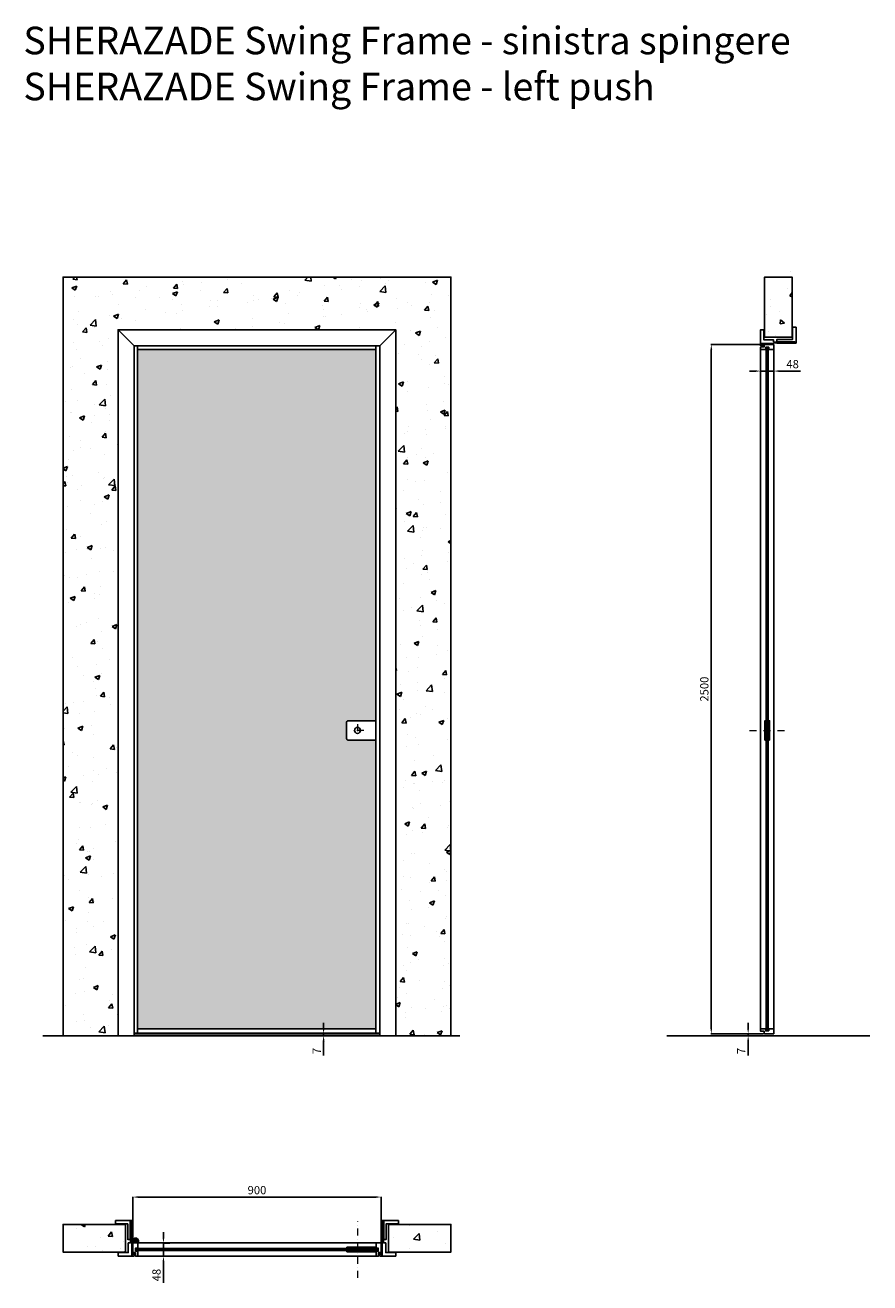
# Model space of a CAD drawing. Units: millimetres. Extents: x -289 to 60426, y -19070 to 6587.
# Drawn here: x -289 to 2774, y -5509 to -947 of the extents above; entities that cross this region are included whole.
import ezdxf

# ---------------------------------------------------------------- set-up
doc = ezdxf.new("R2010")
doc.units = ezdxf.units.MM
doc.linetypes.add('DASHDOTX2', pattern=[50.8, 25.4, -12.7, 0, -12.7])
doc.layers.add('1', color=7, linetype='Continuous', lineweight=0)
doc.layers.add('S_drw_Mezzaria', color=241, linetype='DASHDOTX2', lineweight=9)
for name, color, linetype in [('3', 7, 'Continuous'), ('anta', 7, 'Continuous'), ('DISEGNO2', 6, 'Continuous'), ('floor', 5, 'Continuous'), ('frame A', 30, 'Continuous'), ('frame B', 221, 'Continuous'), ('muro', 251, 'Continuous'), ('quote', 3, 'Continuous'), ('vetro', 4, 'Continuous')]:
    doc.layers.add(name, color=color, linetype=linetype)
doc.styles.get("Standard").update_dxf_attribs({"font": 'arial.ttf'})
doc.dimstyles.new('ISO-25', dxfattribs={"dimtxt": 30, "dimasz": 20, "dimexe": 1.25, "dimexo": 0.625, "dimgap": 6, "dimtad": 1, "dimdec": 0, "dimtxsty": 'Standard', "dimcen": 2.5, "dimadec": 0, "dimazin": 0, "dimtfac": 1, "dimtdec": 0, "dimtmove": 0, "dimatfit": 3, "dimfxl": 1, "dimarcsym": 0})
pattern_1 = [(50, (0, -7218.1), (182.185, -15.939), [19.05, -209.55]), (355, (0, -7218.1), (-35.243, 191.057), [15.24, -167.64]), (100.4514, (15.18, -7219.43), (146.941, 175.118), [16.19, -178.09]), (46.184, (0, -7167.3), (271.08, -42.042), [28.575, -314.325]), (96.636, (22.6, -7170.8), (237.404, 247.426), [24.285, -267.136]), (351.184, (0, -7167.3), (237.404, 247.426), [22.86, -251.46]), (21, (25.4, -7180), (151.614, -102.265), [19.05, -209.55]), (326, (25.4, -7180), (61.802, 184.188), [15.24, -167.64]), (71.451, (38.03, -7188.53), (213.416, 81.923), [16.19, -178.09]), (37.5, (0, -7218.104), (3.0886, 84.555), [0, -165.608, 0, -170.18, 0, -168.275]), (7.5, (0, -7218.1), (66.8197, 100.1806), [0, -97.028, 0, -161.798, 0, -64.135]), (327.5, (-56.64, -7218.104), (135.5906, -5.7287), [0, -63.5, 0, -198.12, 0, -262.89]), (317.5, (-82.04, -7218.1), (148.129, 25.4265), [0, -82.55, 0, -131.572, 0, -186.69])]

# ---------------------------------------------------------------- blocks, each defined once
blk = doc.blocks.new('*D19')
at = {"layer": 'Defpoints', "color": 0, "transparency": 16777216}
for p in [(1001.8, -5198), (101.8, -5365.4), (1001.8, -5365.4)]:
    blk.add_point(p, dxfattribs=at)
at = {"layer": 'quote', "color": 0, "lineweight": -2, "transparency": 16777216}
for p, q in [((101.8, -5364.7), (101.8, -5196.7)), ((121.8, -5198), (981.8, -5198)), ((1001.8, -5364.7), (1001.8, -5196.7))]:
    blk.add_line(p, q, dxfattribs=at)
at = {"layer": 'quote', "color": 0, "transparency": 16777216}
for points in [[(121.8, -5194.6), (121.8, -5201.3), (101.8, -5198)], [(981.8, -5194.6), (981.8, -5201.3), (1001.8, -5198)]]:
    blk.add_solid(points, dxfattribs=at)
at = {"layer": 'quote', "color": 0, "transparency": 16777216, "insert": (551.8, -5176.7), "char_height": 30, "attachment_point": 5}
blk.add_mtext('900', dxfattribs=at)
blk = doc.blocks.new('*D20')
at = {"layer": 'Defpoints', "color": 0, "transparency": 16777216}
for p in [(236.7, -5364.9), (212.6, -5412.9), (237, -5412.9)]:
    blk.add_point(p, dxfattribs=at)
at = {"layer": 'quote', "color": 0, "lineweight": -2, "transparency": 16777216}
for p, q in [((212.6, -5344.9), (212.6, -5324.9)), ((236.1, -5364.9), (211.4, -5364.9)), ((212.6, -5364.9), (212.6, -5412.9)), ((236.4, -5412.9), (211.4, -5412.9)), ((212.6, -5432.9), (212.6, -5509.1))]:
    blk.add_line(p, q, dxfattribs=at)
at = {"layer": 'quote', "color": 0, "transparency": 16777216}
for points in [[(209.3, -5344.9), (215.9, -5344.9), (212.6, -5364.9)], [(209.3, -5432.9), (215.9, -5432.9), (212.6, -5412.9)]]:
    blk.add_solid(points, dxfattribs=at)
at = {"layer": 'quote', "color": 0, "transparency": 16777216, "insert": (191.3, -5481), "char_height": 30, "attachment_point": 5, "rotation": 90}
blk.add_mtext('48', dxfattribs=at)
blk = doc.blocks.new('*D22')
at = {"layer": 'Defpoints', "color": 0, "transparency": 16777216}
for p in [(692.8, -4605.6), (771.8, -4612.6), (793.4, -4612.6)]:
    blk.add_point(p, dxfattribs=at)
at = {"layer": 'quote', "color": 0, "lineweight": -2, "transparency": 16777216}
for p, q in [((693.4, -4605.6), (794.6, -4605.6)), ((793.4, -4585.6), (793.4, -4565.6)), ((793.4, -4605.6), (793.4, -4612.6)), ((772.4, -4612.6), (794.6, -4612.6)), ((793.4, -4632.6), (793.4, -4684))]:
    blk.add_line(p, q, dxfattribs=at)
at = {"layer": 'quote', "color": 0, "transparency": 16777216}
for points in [[(790.1, -4585.6), (796.7, -4585.6), (793.4, -4605.6)], [(790.1, -4632.6), (796.7, -4632.6), (793.4, -4612.6)]]:
    blk.add_solid(points, dxfattribs=at)
at = {"layer": 'quote', "color": 0, "transparency": 16777216, "insert": (772.4, -4668.3), "char_height": 30, "attachment_point": 5, "rotation": 90}
blk.add_mtext('7', dxfattribs=at)
blk = doc.blocks.new('*D23')
at = {"layer": 'Defpoints', "color": 0, "transparency": 16777216}
for p in [(2388.8, -4605.6), (2333, -4612.6), (2364.2, -4612.6)]:
    blk.add_point(p, dxfattribs=at)
at = {"layer": 'quote', "color": 0, "lineweight": -2, "transparency": 16777216}
for p, q in [((2388.1, -4605.6), (2331.7, -4605.6)), ((2333, -4585.6), (2333, -4565.6)), ((2333, -4605.6), (2333, -4612.6)), ((2363.6, -4612.6), (2331.7, -4612.6)), ((2333, -4632.6), (2333, -4684))]:
    blk.add_line(p, q, dxfattribs=at)
at = {"layer": 'quote', "color": 0, "transparency": 16777216}
for points in [[(2329.6, -4585.6), (2336.3, -4585.6), (2333, -4605.6)], [(2329.6, -4632.6), (2336.3, -4632.6), (2333, -4612.6)]]:
    blk.add_solid(points, dxfattribs=at)
at = {"layer": 'quote', "color": 0, "transparency": 16777216, "insert": (2312, -4668.3), "char_height": 30, "attachment_point": 5, "rotation": 90}
blk.add_mtext('7', dxfattribs=at)
blk = doc.blocks.new('*D24')
at = {"layer": 'Defpoints', "color": 0, "transparency": 16777216}
for p in [(2392.8, -2105.6), (2199.3, -4605.6), (2388.8, -4605.6)]:
    blk.add_point(p, dxfattribs=at)
at = {"layer": 'quote', "color": 0, "lineweight": -2, "transparency": 16777216}
for p, q in [((2392.1, -2105.6), (2198, -2105.6)), ((2199.3, -2125.6), (2199.3, -4585.6)), ((2388.1, -4605.6), (2198, -4605.6))]:
    blk.add_line(p, q, dxfattribs=at)
at = {"layer": 'quote', "color": 0, "transparency": 16777216}
for points in [[(2195.9, -2125.6), (2202.6, -2125.6), (2199.3, -2105.6)], [(2195.9, -4585.6), (2202.6, -4585.6), (2199.3, -4605.6)]]:
    blk.add_solid(points, dxfattribs=at)
at = {"layer": 'quote', "color": 0, "transparency": 16777216, "insert": (2177.9, -3355.6), "char_height": 30, "attachment_point": 5, "rotation": 90}
blk.add_mtext('2500', dxfattribs=at)
blk = doc.blocks.new('Gruppo16', base_point=(250.3, 511.9))
at = {"layer": '1', "color": 0, "linetype": 'Continuous', "lineweight": 0}
for p, q in [((247.3, 511.9), (248.8, 514.5)), ((248.8, 509.4), (247.3, 511.9)), ((248.8, 514.5), (251.7, 514.5)), ((251.7, 509.4), (248.8, 509.4)), ((251.7, 514.5), (253.2, 511.9)), ((253.2, 511.9), (251.7, 509.4))]:
    blk.add_line(p, q, dxfattribs=at)
for radius in [6, 3.2]:
    blk.add_circle((250.3, 511.9), radius, dxfattribs=at)
blk.add_arc((250.3, 511.9), 5.5, 360, 270, dxfattribs=at)
blk = doc.blocks.new('frame A_plan')
at = {"layer": 'frame A'}
blk.add_lwpolyline([(39.2, 1922.7), (83.4, 1922.7), (83.4, 1865.9, 0.414214), (83.6, 1865.7), (91.9, 1865.7, 0.414214), (92.2, 1866), (92.2, 1931), (95.8, 1931), (95.8, 1866, 0.414214), (96.1, 1865.7), (97.2, 1865.7, 0.414214), (97.5, 1866), (97.5, 1934.7, 0.414214), (96.5, 1935.7), (40, 1935.7, 0.414214), (39, 1934.7), (39, 1922.9, 0.414214), (39.2, 1922.7)], format="xyb", dxfattribs=at)
blk = doc.blocks.new('frame B_plan')
at = {"layer": 'frame B'}
blk.add_lwpolyline([(48.5, 1818.7, 0.414214), (48.3, 1818.5), (48.3, 1806.7, 0.414214), (49.3, 1805.7), (105.8, 1805.7, 0.414214), (106.8, 1806.7), (106.8, 1815.2, 0.414214), (106.3, 1815.7), (100.9, 1815.7, 0.414214), (100.4, 1815.2), (100.4, 1811.4, -0.19923), (100.4, 1811.2), (98.8, 1809.7, -0.198595), (98.7, 1809.6), (98, 1809.6, -0.414214), (97.8, 1809.8), (97.8, 1853.4, 0.414214), (97.5, 1853.7), (96.3, 1853.7, -0.414214), (95.8, 1854.2), (95.8, 1921.4, 0.414214), (95.5, 1921.7), (95.3, 1921.7, 0.226318), (95, 1921.6), (93, 1919.2, 0.171791), (92.8, 1918.5), (92.8, 1854.2, -0.414214), (92.3, 1853.7), (85.2, 1853.7, 0.414214), (85, 1853.5), (85, 1818.7), (48.5, 1818.7)], format="xyb", dxfattribs=at)
blk = doc.blocks.new('frame B_front')
at = {"color": 2}
blk.add_wipeout([(48.3, 2605.5), (48.3, 5166), (1055.3, 5166), (1055.3, 2605.5), (996.8, 2605.5), (996.8, 5107.5), (106.8, 5107.5), (106.8, 2605.5)], dxfattribs=at)
at = {"layer": 'frame B'}
for points in [[(48.3, 2605.5), (106.8, 2605.5), (106.8, 5107.5), (48.3, 5166)], [(1055.3, 5166), (996.8, 5107.5), (106.8, 5107.5), (48.3, 5166)], [(1055.3, 2605.5), (996.8, 2605.5), (996.8, 5107.5), (1055.3, 5166)]]:
    blk.add_lwpolyline(points, close=True, dxfattribs=at)
blk = doc.blocks.new('SHERAZADE_swing_spingere_front')
at = {"layer": 'vetro'}
h = blk.add_hatch(dxfattribs=at)
h.set_pattern_fill('DOTS', color=256, scale=10)
h.set_pattern_definition([(0, (-1902.591, 0), (7.9375, 15.875), [0, -15.875])])
edge = h.paths.add_edge_path()
edge.add_line((4688.2, 3536), (4789.2, 3536))
edge.add_arc((4789.2, 3541), 5, 270, 360)
edge.add_line((4794.2, 3541), (4794.2, 3601))
edge.add_arc((4789.2, 3601), 5, 0, 90)
edge.add_line((4789.2, 3606), (4688.2, 3606))
edge.add_line((4688.2, 3606), (4688.2, 4952.9))
edge.add_line((4688.2, 4952.9), (5552.2, 4952.9))
edge.add_line((5552.2, 4952.9), (5552.2, 2488.9))
edge.add_line((5552.2, 2488.9), (4688.2, 2488.9))
edge.add_line((4688.2, 2488.9), (4688.2, 3536))
at = {"layer": 'anta'}
for p, q in [((4670.2, 4970.9), (4670.2, 2470.9)), ((4670.2, 4970.9), (5570.2, 4970.9)), ((4672.2, 4970.9), (4672.2, 2470.9)), ((4672.2, 4968.9), (5568.2, 4968.9)), ((4688.2, 2472.9), (4688.2, 4968.9)), ((4688.2, 4952.9), (5552.2, 4952.9)), ((5552.2, 2472.9), (5552.2, 4968.9)), ((5568.2, 4970.9), (5568.2, 2470.9)), ((5570.2, 4970.9), (5570.2, 2470.9)), ((4688.2, 3606), (4688.2, 3536)), ((5570.2, 2470.9), (4670.2, 2470.9)), ((5568.2, 2472.9), (4672.2, 2472.9)), ((4688.2, 2488.9), (5552.2, 2488.9))]:
    blk.add_line(p, q, dxfattribs=at)
blk.add_lwpolyline([(4688.2, 3606), (4789.2, 3606, -0.414214), (4794.2, 3601), (4794.2, 3541, -0.414214), (4789.2, 3536), (4688.2, 3536)], format="xyb", dxfattribs=at)
for start, end in [(0, 180), (180, 0)]:
    blk.add_arc((4754.7, 3571), 11, start, end, dxfattribs=at)
at = {"layer": 'S_drw_Mezzaria'}
for p, q in [((4732.2, 3571), (4777.2, 3571)), ((4754.7, 3593.5), (4754.7, 3548.5))]:
    blk.add_line(p, q, dxfattribs=at)
at = {"layer": 'vetro'}
blk.add_lwpolyline([(4688.2, 3536), (4789.2, 3536, 0.414214), (4794.2, 3541), (4794.2, 3601, 0.414214), (4789.2, 3606), (4688.2, 3606), (4688.2, 4952.9), (5552.2, 4952.9), (5552.2, 2488.9), (4688.2, 2488.9), (4688.2, 3536)], format="xyb", dxfattribs=at)
blk = doc.blocks.new('SHERAZADE_swing_spingere_plan')
at = {"layer": 'vetro'}
h = blk.add_hatch(dxfattribs=at)
h.set_pattern_fill('ANSI31', color=256)
h.paths.add_polyline_path([(467.9, 1507.1), (1343.9, 1507.1), (1343.9, 1499.9), (467.9, 1499.9)])
at = {"layer": '3', "color": 8, "linetype": 'Continuous'}
for p, q in [((1336.4, 1535.5), (1336.4, 1527.5)), ((1337.9, 1535.5), (1337.9, 1527.5)), ((1353.9, 1535.5), (1353.9, 1527.5)), ((1355.4, 1535.5), (1355.4, 1527.5))]:
    blk.add_line(p, q, dxfattribs=at)
for radius in [9.5, 8]:
    blk.add_arc((1345.9, 1535.5), radius, 0, 180, dxfattribs=at)
at = {"layer": 'anta'}
for p, q in [((455.9, 1494), (455.9, 1527)), ((456.4, 1527.5), (473.4, 1527.5)), ((465.9, 1508.8), (465.9, 1498.2)), ((472.7, 1509), (466.1, 1509)), ((472.9, 1507.7), (472.9, 1508.8)), ((473.6, 1507.5), (473.1, 1507.5)), ((473.4, 1527.5), (1338.4, 1527.5)), ((473.9, 1527), (473.9, 1507.8)), ((579.9, 1511.8), (579.9, 1507.1)), ((1337.9, 1527), (1337.9, 1507.8)), ((1338.2, 1507.5), (1338.7, 1507.5)), ((1355.4, 1527.5), (1338.4, 1527.5)), ((1338.9, 1507.7), (1338.9, 1508.8)), ((1339.1, 1509), (1345.7, 1509)), ((1345.9, 1508.8), (1345.9, 1498.2)), ((1355.9, 1494), (1355.9, 1527)), ((464.4, 1493), (456.9, 1493)), ((464.9, 1480), (464.9, 1492.5)), ((473.4, 1479.5), (465.4, 1479.5)), ((466.1, 1498), (472.7, 1498)), ((472.9, 1498.2), (472.9, 1499.3)), ((473.1, 1499.5), (473.6, 1499.5)), ((1338.4, 1479.5), (473.4, 1479.5)), ((473.9, 1499.2), (473.9, 1480)), ((579.9, 1495.2), (579.9, 1499.9)), ((1337.9, 1499.2), (1337.9, 1480)), ((1338.7, 1499.5), (1338.2, 1499.5)), ((1338.4, 1479.5), (1346.4, 1479.5)), ((1338.9, 1498.2), (1338.9, 1499.3)), ((1345.7, 1498), (1339.1, 1498)), ((1346.9, 1480), (1346.9, 1492.5)), ((1347.4, 1493), (1354.9, 1493))]:
    blk.add_line(p, q, dxfattribs=at)
for points in [[(473.9, 1507.8), (473.9, 1511.8), (579.9, 1511.8)], [(473.9, 1499.2), (473.9, 1495.2), (579.9, 1495.2)]]:
    blk.add_lwpolyline(points, dxfattribs=at)
for centre, radius, start, end in [((456.4, 1527), 0.5, 90, 180), ((466.1, 1508.8), 0.2, 90, 180), ((472.7, 1508.8), 0.2, 0, 90), ((473.1, 1507.7), 0.2, 180, 270), ((473.4, 1527), 0.5, 0, 90), ((473.6, 1507.8), 0.3, 270, 0), ((1338.4, 1527), 0.5, 90, 180), ((1338.2, 1507.8), 0.3, 180, 270), ((1338.7, 1507.7), 0.2, 270, 360), ((1339.1, 1508.8), 0.2, 90, 180), ((1345.7, 1508.8), 0.2, 0, 90), ((1355.4, 1527), 0.5, 0, 90), ((456.9, 1494), 1, 180, 270), ((464.4, 1492.5), 0.5, 0, 90), ((465.4, 1480), 0.5, 180, 270), ((466.1, 1498.2), 0.2, 180, 270), ((472.7, 1498.2), 0.2, 270, 0), ((473.1, 1499.3), 0.2, 90, 180), ((473.4, 1480), 0.5, 270, 0), ((473.6, 1499.2), 0.3, 0, 90), ((1338.2, 1499.2), 0.3, 90, 180), ((1338.4, 1480), 0.5, 180, 270), ((1338.7, 1499.3), 0.2, 0, 90), ((1339.1, 1498.2), 0.2, 180, 270), ((1345.7, 1498.2), 0.2, 270, 0), ((1346.4, 1480), 0.5, 270, 0), ((1347.4, 1492.5), 0.5, 90, 180), ((1354.9, 1494), 1, 270, 0)]:
    blk.add_arc(centre, radius, start, end, dxfattribs=at)
at = {"layer": 'S_drw_Mezzaria'}
blk.add_line((540.4, 1401.3), (540.4, 1607), dxfattribs=at)
at = {"layer": 'vetro'}
blk.add_lwpolyline([(467.9, 1507.1), (1343.9, 1507.1), (1343.9, 1499.9), (467.9, 1499.9)], close=True, dxfattribs=at)
at = {"layer": '3', "color": 8, "linetype": 'Continuous'}
blk.add_blockref('Gruppo16', (1345.9, 1535.5), dxfattribs=at)
blk = doc.blocks.new('*D165')
at = {"layer": 'Defpoints', "color": 0, "transparency": 16777216}
for p in [(2378.1, -2190), (2426.1, -2189.7), (2426.1, -2202)]:
    blk.add_point(p, dxfattribs=at)
at = {"layer": 'quote', "color": 0, "lineweight": -2, "transparency": 16777216}
for p, q in [((2358.1, -2202), (2338.1, -2202)), ((2378.1, -2190.6), (2378.1, -2203.3)), ((2378.1, -2202), (2426.1, -2202)), ((2426.1, -2190.3), (2426.1, -2203.3)), ((2446.1, -2202), (2522.3, -2202))]:
    blk.add_line(p, q, dxfattribs=at)
at = {"layer": 'quote', "color": 0, "transparency": 16777216}
for points in [[(2358.1, -2198.7), (2358.1, -2205.3), (2378.1, -2202)], [(2446.1, -2198.7), (2446.1, -2205.3), (2426.1, -2202)]]:
    blk.add_solid(points, dxfattribs=at)
at = {"layer": 'quote', "color": 0, "transparency": 16777216, "insert": (2494.2, -2180.7), "char_height": 30, "attachment_point": 5}
blk.add_mtext('48', dxfattribs=at)
blk = doc.blocks.new('SHERAZADE_swing_spingere_lato')
at = {"layer": 'vetro'}
h = blk.add_hatch(dxfattribs=at)
h.set_pattern_fill('ANSI31', color=256, angle=-90)
h.set_pattern_definition([(315, (898.2437, 3968.3514), (2.245064, 2.245064), [])])
h.paths.add_polyline_path([(2405.4, 5100.5), (2405.4, 2624.5), (2398.2, 2624.5), (2398.2, 5100.5)])
at = {"layer": 'anta'}
for p, q in [((2391.3, 5104), (2391.3, 5111.5)), ((2392.3, 5112.5), (2425.3, 5112.5)), ((2425.8, 5112), (2425.8, 5095)), ((2377.8, 5095), (2377.8, 5103)), ((2377.8, 2630), (2377.8, 5095)), ((2378.3, 5103.5), (2390.8, 5103.5)), ((2397.5, 5094.5), (2378.3, 5094.5)), ((2396.3, 5102.3), (2396.3, 5095.7)), ((2407.1, 5102.5), (2396.5, 5102.5)), ((2396.5, 5095.5), (2397.6, 5095.5)), ((2397.8, 5095.3), (2397.8, 5094.8)), ((2405.8, 5094.8), (2405.8, 5095.3)), ((2406, 5095.5), (2407.1, 5095.5)), ((2425.3, 5094.5), (2406.1, 5094.5)), ((2407.3, 5095.7), (2407.3, 5102.3)), ((2425.8, 5095), (2425.8, 2630)), ((2393.5, 3677.6), (2398.2, 3677.6)), ((2410.1, 3677.6), (2405.4, 3677.6)), ((2377.8, 2630), (2377.8, 2622)), ((2397.5, 2630.5), (2378.3, 2630.5)), ((2378.3, 2621.5), (2390.8, 2621.5)), ((2391.3, 2621), (2391.3, 2613.5)), ((2392.3, 2612.5), (2425.3, 2612.5)), ((2396.3, 2622.7), (2396.3, 2629.3)), ((2396.5, 2629.5), (2397.6, 2629.5)), ((2407.1, 2622.5), (2396.5, 2622.5)), ((2397.8, 2629.7), (2397.8, 2630.2)), ((2405.8, 2630.2), (2405.8, 2629.7)), ((2406, 2629.5), (2407.1, 2629.5)), ((2425.3, 2630.5), (2406.1, 2630.5)), ((2407.3, 2629.3), (2407.3, 2622.7)), ((2425.8, 2613), (2425.8, 2630))]:
    blk.add_line(p, q, dxfattribs=at)
for points in [[(2397.5, 3747.6), (2393.5, 3747.6), (2393.5, 3677.6)], [(2406.1, 3747.6), (2410.1, 3747.6), (2410.1, 3677.6)]]:
    blk.add_lwpolyline(points, dxfattribs=at)
for centre, radius, start, end in [((2392.3, 5111.5), 1, 90, 180), ((2425.3, 5112), 0.5, 0, 90), ((2378.3, 5103), 0.5, 90, 180), ((2378.3, 5095), 0.5, 180, 270), ((2390.8, 5104), 0.5, 270, 0), ((2396.5, 5102.3), 0.2, 90, 180), ((2396.5, 5095.7), 0.2, 180, 270), ((2397.5, 5094.8), 0.3, 270, 0), ((2397.6, 5095.3), 0.2, 0, 90), ((2406, 5095.3), 0.2, 90, 180), ((2406.1, 5094.8), 0.3, 180, 270), ((2407.1, 5102.3), 0.2, 0, 90), ((2407.1, 5095.7), 0.2, 270, 0), ((2425.3, 5095), 0.5, 270, 0), ((2378.3, 2630), 0.5, 90, 180), ((2378.3, 2622), 0.5, 180, 270), ((2390.8, 2621), 0.5, 0, 90), ((2392.3, 2613.5), 1, 180, 270), ((2396.5, 2629.3), 0.2, 90, 180), ((2396.5, 2622.7), 0.2, 180, 270), ((2397.5, 2630.2), 0.3, 0, 90), ((2397.6, 2629.7), 0.2, 270, 0), ((2406.1, 2630.2), 0.3, 90, 180), ((2406, 2629.7), 0.2, 180, 270), ((2407.1, 2629.3), 0.2, 0, 90), ((2407.1, 2622.7), 0.2, 270, 0), ((2425.3, 2630), 0.5, 0, 90), ((2425.3, 2613), 0.5, 270, 0)]:
    blk.add_arc(centre, radius, start, end, dxfattribs=at)
at = {"layer": 'S_drw_Mezzaria'}
blk.add_line((2337.1, 3712.6), (2465.5, 3712.6), dxfattribs=at)
at = {"layer": 'vetro'}
blk.add_lwpolyline([(2405.4, 5100.5), (2405.4, 2624.5), (2398.2, 2624.5), (2398.2, 5100.5)], close=True, dxfattribs=at)

msp = doc.modelspace()

# ---------------------------------------------------------------- hatches: boundary and pattern name
at = {"layer": 'muro'}
h = msp.add_hatch(dxfattribs=at)
h.set_pattern_fill('AR-CONC', color=256)
h.set_pattern_definition([(50, (-4330.45, -11087.19), (182.1847, -15.939), [19.05, -209.55]), (355, (-4330.45, -11087.2), (-35.2434, 191.057), [15.24, -167.6406]), (100.4514, (-4315.26, -11088.52), (146.9412, 175.1178), [16.19, -178.0902]), (46.1842, (-4330.45, -11036.4), (271.079, -42.0423), [28.575, -314.325]), (96.6356, (-4307.86, -11039.9), (237.404, 247.426), [24.285, -267.1356]), (351.1842, (-4330.45, -11036.4), (237.404, 247.426), [22.86, -251.46]), (21, (-4305.05, -11049.09), (151.6144, -102.2652), [19.05, -209.55]), (326, (-4305.05, -11049.1), (61.802, 184.188), [15.24, -167.64]), (71.4514, (-4292.41, -11057.61), (213.4164, 81.9228), [16.19, -178.09]), (37.5, (-4330.447, -11087.19), (3.0886, 84.55504), [0, -165.608, 0, -170.18, 0, -168.275]), (7.5, (-4330.45, -11087.19), (66.8197, 100.1806), [0, -97.028, 0, -161.798, 0, -64.135]), (327.5, (-4387.09, -11087.19), (135.5906, -5.72874), [0, -63.5, 0, -198.12, 0, -262.89]), (317.5, (-4412.49, -11087.19), (148.1292, 25.4265), [0, -82.55, 0, -131.572, 0, -186.69])])
h.paths.add_polyline_path([(-151.6, -1861.1), (-151.6, -4612.6), (106.8, -4612.6), (106.8, -2100.6), (123.4, -2100.6), (996.8, -2100.6), (996.8, -4612.6), (1255.2, -4612.6), (1255.2, -1861.1)])
h = msp.add_hatch(dxfattribs=at)
h.set_pattern_fill('AR-CONC', color=256, angle=-90)
h.set_pattern_definition([(320, (571.54, -2003.78), (-15.939, -182.185), [19.05, -209.55]), (265, (571.54, -2003.78), (191.057, 35.243), [15.24, -167.64]), (10.451, (570.21, -2018.97), (175.118, -146.941), [16.19, -178.09]), (316.184, (622.34, -2003.78), (-42.042, -271.08), [28.575, -314.325]), (6.636, (618.84, -2026.37), (247.426, -237.404), [24.285, -267.136]), (261.184, (622.34, -2003.78), (247.426, -237.404), [22.86, -251.46]), (291, (609.64, -2029.18), (-102.265, -151.614), [19.05, -209.55]), (236, (609.64, -2029.18), (184.188, -61.802), [15.24, -167.64]), (341.451, (601.12, -2041.82), (81.923, -213.416), [16.19, -178.09]), (307.5, (571.54, -2003.784), (84.555, -3.0886), [0, -165.608, 0, -170.18, 0, -168.275]), (277.5, (571.54, -2003.78), (100.1806, -66.8197), [0, -97.028, 0, -161.798, 0, -64.135]), (237.5, (571.54, -1947.14), (-5.7287, -135.5906), [0, -63.5, 0, -198.12, 0, -262.89]), (227.5, (571.54, -1921.74), (25.4265, -148.129), [0, -82.55, 0, -131.572, 0, -186.69])])
h.paths.add_polyline_path([(2392.3, -2078.6), (2492.3, -2078.6), (2492.3, -1861.1), (2392.3, -1861.1)])
h = msp.add_hatch(dxfattribs=at)
h.set_pattern_fill('AR-CONC', color=256)
h.set_pattern_definition(pattern_1)
h.paths.add_polyline_path([(74.8, -5397.4), (74.8, -5297.4), (-151.6, -5297.4), (-151.6, -5397.4)])
h = msp.add_hatch(dxfattribs=at)
h.set_pattern_fill('AR-CONC', color=256)
h.set_pattern_definition(pattern_1)
h.paths.add_polyline_path([(1028.8, -5397.4), (1028.8, -5297.4), (1255.2, -5297.4), (1255.2, -5397.4)])

# ---------------------------------------------------------------- linework, layer by layer
at = {"color": 2}
msp.add_line((164.8, -5409.7), (164.8, -5409.7), dxfattribs=at)
at = {"layer": '3', "color": 8, "linetype": 'Continuous'}
for p, q in [((102.8, -5356.9), (102.8, -5364.9)), ((104.3, -5356.9), (104.3, -5364.9)), ((120.3, -5356.9), (120.3, -5364.9)), ((121.8, -5356.9), (121.8, -5364.9))]:
    msp.add_line(p, q, dxfattribs=at)
for radius in [9.5, 8]:
    msp.add_arc((112.3, -5356.9), radius, 0, 180, dxfattribs=at)
at = {"layer": 'floor'}
for p, q in [((1287.8, -4612.6), (-225, -4612.6)), ((2774.2, -4612.6), (2038.3, -4612.6))]:
    msp.add_line(p, q, dxfattribs=at)
at = {"layer": 'muro'}
msp.add_line((2487.7, -1840.6), (2487.8, -1840.6), dxfattribs=at)
for points in [[(-151.6, -4612.6), (-151.6, -1861.1), (1255.2, -1861.1), (1255.2, -4612.6), (996.8, -4612.6), (996.8, -2101.6), (123.4, -2101.6), (123.4, -2100.6), (103.8, -2100.6), (103.8, -4612.6), (-151.6, -4612.6)], [(2392.3, -2078.6), (2492.3, -2078.6), (2492.3, -1861.1), (2392.3, -1861.1), (2392.3, -2078.6)], [(74.8, -5397.4), (74.8, -5297.4), (-151.6, -5297.4), (-151.6, -5397.4), (74.8, -5397.4)], [(1028.8, -5397.4), (1028.8, -5297.4), (1255.2, -5297.4), (1255.2, -5397.4), (1028.8, -5397.4)]]:
    msp.add_lwpolyline(points, dxfattribs=at)

# ---------------------------------------------------------------- block references
at = {"layer": '3', "color": 8, "linetype": 'Continuous', "xscale": -1}
msp.add_blockref('Gruppo16', (112.3, -5356.9), dxfattribs=at)
at = {"layer": 'anta', "xscale": -1}
for name, p in [('SHERAZADE_swing_spingere_front', (5671, -7076.5)), ('SHERAZADE_swing_spingere_plan', (1457.7, -6891.9))]:
    msp.add_blockref(name, p, dxfattribs=at)
at = {"layer": 'anta'}
msp.add_blockref('SHERAZADE_swing_spingere_lato', (0.3, -7218.1), dxfattribs=at)
at = {"layer": 'frame A', "color": 2, "rotation": 270}
msp.add_blockref('frame A_plan', (571.5, -2003.8), dxfattribs=at)
at = {"layer": 'frame A', "color": 2}
msp.add_blockref('frame A_plan', (0, -7218.1), dxfattribs=at)
at = {"layer": 'frame A', "color": 2, "xscale": -1}
msp.add_blockref('frame A_plan', (1103.6, -7218.1), dxfattribs=at)
at = {"layer": 'frame B', "color": 2, "rotation": 270}
msp.add_blockref('frame B_plan', (571.5, -2003.8), dxfattribs=at)
at = {"layer": 'frame B'}
msp.add_blockref('frame B_plan', (0, -7218.1), dxfattribs=at)
at = {"layer": 'frame B', "xscale": -1}
msp.add_blockref('frame B_plan', (1103.6, -7218.1), dxfattribs=at)

# ---------------------------------------------------------------- texts
at = {"layer": 'DISEGNO2', "insert": (-295.4, -953), "char_height": 100, "attachment_point": 1}
msp.add_mtext_dynamic_manual_height_columns('{\\fArial|b1|i0|c0|p34;SHERAZADE Swing Frame - sinistra spingere \\PSHERAZADE Swing Frame - left push}', width=5068.923, gutter_width=12.5, heights=[370.7], dxfattribs=at)

# ---------------------------------------------------------------- dimensions: what is measured, and where the dimension line sits
at = {"layer": 'quote'}
for base, p1, p2, angle, picture, middle in [((2199.3, -4605.6), (2392.8, -2105.6), (2388.8, -4605.6), 90, '*D24', (2177.9, -3355.6)), ((2426.1, -2202), (2378.1, -2190), (2426.1, -2189.7), 180, '*D165', (2494.2, -2180.7)), ((793.4, -4612.6), (692.8, -4605.6), (771.8, -4612.6), 90, '*D22', (772.4, -4668.3)), ((2333, -4612.6), (2388.8, -4605.6), (2364.2, -4612.6), 90, '*D23', (2312, -4668.3)), ((212.6, -5412.9), (236.7, -5364.9), (237, -5412.9), 90, '*D20', (191.3, -5481))]:
    dim = msp.add_linear_dim(base=base, p1=p1, p2=p2, angle=angle, dimstyle='ISO-25', dxfattribs=at)
    dim.commit()
    dim.dimension.update_dxf_attribs({"geometry": picture, "text_midpoint": middle})
dim = msp.add_linear_dim(base=(1001.8, -5198), p1=(101.8, -5365.4), p2=(1001.8, -5365.4), dimstyle='ISO-25', dxfattribs=at)
dim.commit()
dim.dimension.update_dxf_attribs({"geometry": '*D19', "text_midpoint": (551.8, -5176.7)})

# ---------------------------------------------------------------- next in the draw order: block references
at = {"layer": 'frame B'}
msp.add_blockref('frame B_front', (0, -7218.1), dxfattribs=at)

doc.saveas('drawing.dxf')
